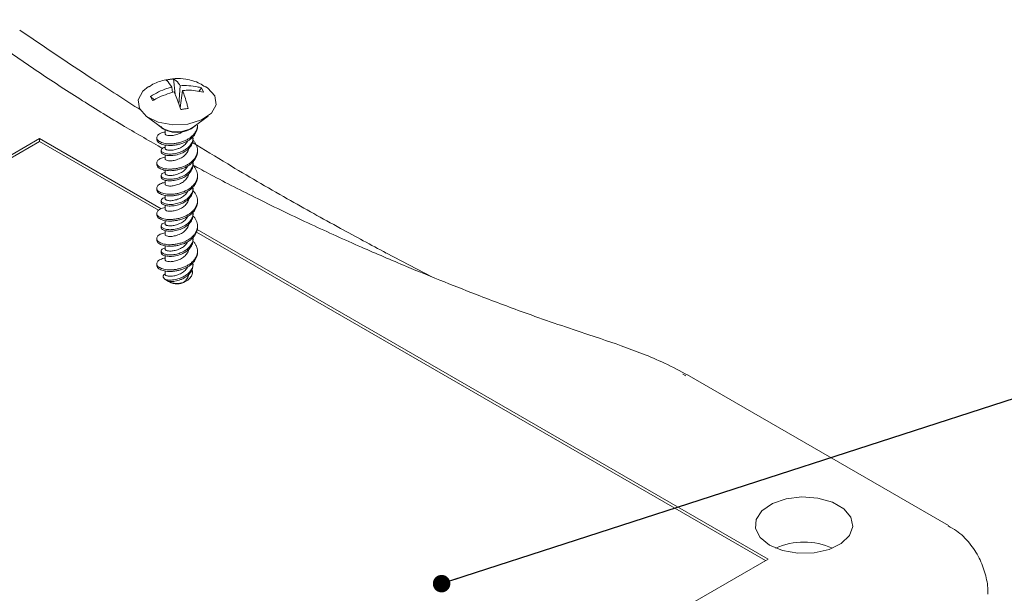
# Model space of a CAD drawing. Units: millimetres. Extents: x 5 to 292, y 5 to 205.
# Drawn here: x 219 to 242, y 84 to 97 of the extents above; entities that cross this region are included whole.
import ezdxf

# ---------------------------------------------------------------- set-up
doc = ezdxf.new("R2010")
doc.units = ezdxf.units.MM
doc.dimstyles.new('SLDDIMSTYLE2', dxfattribs={"dimtxt": 0, "dimasz": 0.4, "dimexe": 0, "dimexo": 0.0625, "dimgap": 0, "dimtad": 0, "dimtih": 1, "dimtoh": 1, "dimdec": 0, "dimrnd": 1e-09, "dimzin": 0, "dimdsep": 46, "dimtxsty": 'Standard', "dimblk1": 'DOT', "dimblk2": 'DOT', "dimsah": 1, "dimcen": 0.09, "dimadec": 0, "dimazin": 0, "dimtfac": 0.4, "dimtdec": 0, "dimtofl": 0, "dimtmove": 0, "dimatfit": 3, "dimldrblk": 'DOT', "dimfxl": 0, "dimfrac": 2, "dimtolj": 1, "dimtzin": 0, "dimarcsym": 0})

# ---------------------------------------------------------------- blocks, each defined once
blk = doc.blocks.new('_DOT')
at = {"color": 0, "linetype": 'ByBlock', "lineweight": -2}
blk.add_line((-0.5, 0), (-1, 0), dxfattribs=at)
at = {"color": 0, "linetype": 'ByBlock', "const_width": 0.5}
blk.add_lwpolyline([(-0.25, 0, 1), (0.25, 0, 1)], format="xyb", close=True, dxfattribs=at)

msp = doc.modelspace()

# ---------------------------------------------------------------- linework, layer by layer
at = {"color": 7, "linetype": 'Continuous', "lineweight": 15}
for p, q in [((222.82, 95.573), (222.78, 95.92)), ((222.31, 95.799), (222.227, 95.74)), ((222.742, 95.735), (222.757, 95.61)), ((222.904, 95.345), (222.933, 95.767)), ((222.934, 95.264), (222.988, 95.656)), ((223.424, 95.715), (223.359, 95.633)), ((223.472, 95.62), (223.424, 95.715)), ((222.258, 95.521), (222.306, 95.425)), ((222.344, 95.446), (222.258, 95.521)), ((222.157, 95.071), (222.498, 94.818)), ((223.232, 94.818), (223.573, 95.071)), ((222.59, 94.76), (222.59, 94.667)), ((223.331, 94.829), (223.331, 94.865)), ((219.72, 94.558), (207.559, 87.538)), ((222.499, 92.954), (219.72, 94.558)), ((219.72, 94.489), (219.72, 94.558)), ((222.399, 94.577), (222.399, 94.541)), ((223.229, 94.543), (223.229, 94.579)), ((219.72, 94.489), (207.619, 87.504)), ((222.439, 92.92), (219.72, 94.489)), ((222.501, 94.291), (222.501, 94.255)), ((222.59, 94.411), (222.59, 94.333)), ((223.331, 94.253), (223.331, 94.289)), ((222.59, 94.186), (222.59, 94.091)), ((222.399, 94.001), (222.399, 93.965)), ((223.229, 93.967), (223.229, 94.003)), ((222.501, 93.715), (222.501, 93.679)), ((222.59, 93.835), (222.59, 93.757)), ((223.331, 93.677), (223.331, 93.713)), ((222.399, 93.425), (222.399, 93.389)), ((222.59, 93.61), (222.59, 93.515)), ((223.229, 93.391), (223.229, 93.427)), ((222.59, 93.259), (222.59, 93.181)), ((222.501, 93.139), (222.501, 93.103)), ((222.59, 93.034), (222.59, 92.939)), ((223.331, 93.101), (223.331, 93.137)), ((222.399, 92.849), (222.399, 92.813)), ((223.229, 92.815), (223.229, 92.851)), ((222.501, 92.563), (222.501, 92.527)), ((222.59, 92.683), (222.59, 92.605)), ((223.331, 92.525), (223.331, 92.561)), ((222.399, 92.273), (222.399, 92.237)), ((222.59, 92.458), (222.59, 92.363)), ((223.229, 92.239), (223.229, 92.275)), ((236.311, 84.912), (223.308, 92.418)), ((236.371, 84.946), (223.325, 92.477)), ((222.59, 92.107), (222.59, 92.029)), ((222.501, 91.987), (222.501, 91.951)), ((222.59, 91.882), (222.59, 91.787)), ((223.331, 91.949), (223.331, 91.985)), ((228.684, 91.4), (227.647, 91.942)), ((222.399, 91.697), (222.399, 91.661)), ((223.229, 91.663), (223.229, 91.699)), ((222.59, 91.531), (222.59, 91.452)), ((222.608, 91.33), (222.611, 91.328)), ((222.611, 91.328), (222.67, 91.293)), ((222.67, 91.293), (222.691, 91.281)), ((223.039, 91.281), (223.071, 91.3)), ((232.54, 89.987), (232.273, 90.073)), ((234.493, 89.135), (234.426, 89.175)), ((240.494, 85.714), (234.512, 89.168)), ((224.21, 77.926), (236.371, 84.946))]:
    msp.add_line(p, q, dxfattribs=at)
at = {"color": 7, "linetype": 'Continuous', "lineweight": 15, "flags": 128}
for points in [[(223.114, 94.891), (222.765, 94.874), (222.431, 94.935), (222.164, 95.066), (222.003, 95.245), (221.973, 95.447), (222.079, 95.639), (222.215, 95.746)], [(223.517, 95.745), (223.566, 95.712), (223.727, 95.533), (223.757, 95.331), (223.651, 95.139), (223.425, 94.984), (223.114, 94.891)], [(223.232, 94.818), (223.156, 94.773), (222.994, 94.725)], [(236.401, 85.266), (236.187, 85.439), (236.083, 85.643), (236.098, 85.855), (236.231, 86.053), (236.469, 86.215), (236.785, 86.324), (237.145, 86.367), (237.51, 86.341), (237.841, 86.248), (238.101, 86.098), (238.263, 85.907), (238.308, 85.696), (238.233, 85.488), (238.044, 85.306), (237.764, 85.168), (237.421, 85.091), (237.053, 85.082), (236.701, 85.143), (236.401, 85.266)]]:
    msp.add_lwpolyline(points, dxfattribs=at)
at = {"color": 7, "linetype": 'Continuous', "lineweight": 15}
for centre, radius, start, end in [((222.865, 95.318), 0.622, 228.5183, 311.4817), ((222.856, 95.361), 0.651, 236.547, 282.2225), ((222.814, 91.69), 0.415, 237.6792, 255.4525), ((222.867, 91.677), 0.431, 242.9513, 289.3889), ((222.865, 91.605), 0.368, 241.8241, 298.1759), ((237.192, 83.729), 1.606, 66.1379, 113.8621)]:
    msp.add_arc(centre, radius, start, end, dxfattribs=at)
for points, knots in [([(222.547, 94.326), (222.251, 94.495), (221.622, 94.853), (220.687, 95.429), (219.722, 96.057), (218.781, 96.71), (217.804, 97.43), (216.756, 98.254), (215.585, 99.238), (214.854, 99.948), (214.464, 100.326)], [0, 0, 0, 0, 0.093782, 0.198762, 0.307307, 0.420994, 0.530312, 0.663502, 0.820619, 1, 1, 1, 1]), ([(222.042, 95.206), (221.67, 95.444), (220.702, 96.063), (219.814, 96.667), (219.268, 97.039)], [0, 0, 0, 0, 0.384358, 1, 1, 1, 1]), ([(222.808, 95.927), (222.741, 95.922), (222.568, 95.909), (222.408, 95.841), (222.31, 95.799)], [0, 0, 0, 0, 0.387528, 1, 1, 1, 1]), ([(222.742, 95.735), (222.705, 95.793), (222.658, 95.868), (222.622, 95.888), (222.614, 95.893)], [0, 0, 0, 0, 0.783692, 1, 1, 1, 1]), ([(222.78, 95.92), (222.82, 95.897), (222.872, 95.868), (222.922, 95.785), (222.933, 95.767)], [0, 0, 0, 0, 0.783692, 1, 1, 1, 1]), ([(223.507, 95.738), (223.465, 95.766), (223.333, 95.857), (223.096, 95.913), (222.9, 95.939), (222.815, 95.928), (222.808, 95.927)], [0, 0, 0, 0, 0.203804, 0.64983, 0.973704, 1, 1, 1, 1]), ([(222.258, 95.521), (222.38, 95.591), (222.535, 95.681), (222.705, 95.726), (222.742, 95.735)], [0, 0, 0, 0, 0.783692, 1, 1, 1, 1]), ([(222.933, 95.767), (223.067, 95.769), (223.238, 95.772), (223.391, 95.725), (223.424, 95.715)], [0, 0, 0, 0, 0.783692, 1, 1, 1, 1]), ([(223.472, 95.62), (223.35, 95.643), (223.195, 95.674), (223.025, 95.659), (222.988, 95.656)], [0, 0, 0, 0, 0.783692, 1, 1, 1, 1]), ([(222.988, 95.656), (223.025, 95.56), (223.072, 95.437), (223.108, 95.281), (223.116, 95.248)], [0, 0, 0, 0, 0.7836921, 1, 1, 1, 1]), ([(222.797, 95.624), (222.663, 95.584), (222.492, 95.533), (222.339, 95.445), (222.306, 95.425)], [0, 0, 0, 0, 0.783692, 1, 1, 1, 1]), ([(222.95, 95.22), (222.91, 95.338), (222.858, 95.487), (222.808, 95.6), (222.797, 95.624)], [0, 0, 0, 0, 0.783692, 1, 1, 1, 1]), ([(222.59, 94.708), (222.57, 94.704), (222.529, 94.696), (222.479, 94.676), (222.439, 94.652), (222.412, 94.623), (222.399, 94.591), (222.399, 94.561), (222.413, 94.532), (222.441, 94.505), (222.482, 94.48), (222.534, 94.459), (222.596, 94.444), (222.666, 94.436), (222.741, 94.437), (222.822, 94.445), (222.908, 94.462), (222.992, 94.487), (223.07, 94.52), (223.139, 94.559), (223.2, 94.606), (223.251, 94.658), (223.291, 94.716), (223.317, 94.775), (223.33, 94.825), (223.329, 94.855), (223.329, 94.865)], [0, 0, 0, 0, 0.0399417, 0.0827846, 0.124894, 0.1682454, 0.2099473, 0.2528636, 0.2945383, 0.3373953, 0.3795037, 0.4228529, 0.464574, 0.5075105, 0.5491936, 0.5920598, 0.6372471, 0.6839807, 0.7255545, 0.768332, 0.8099939, 0.8528368, 0.8949463, 0.9382976, 0.9799995, 1, 1, 1, 1]), ([(222.401, 94.541), (222.401, 94.536), (222.4, 94.52), (222.414, 94.496), (222.441, 94.468), (222.482, 94.444), (222.534, 94.423), (222.596, 94.408), (222.666, 94.4), (222.741, 94.401), (222.822, 94.409), (222.908, 94.426), (222.992, 94.451), (223.07, 94.484), (223.139, 94.523), (223.2, 94.57), (223.251, 94.622), (223.291, 94.68), (223.317, 94.739), (223.33, 94.789), (223.329, 94.819), (223.329, 94.829)], [0, 0, 0, 0, 0.029767, 0.083887, 0.139541, 0.194224, 0.250518, 0.304697, 0.360455, 0.414585, 0.470252, 0.528929, 0.589613, 0.643606, 0.699161, 0.753264, 0.808901, 0.863585, 0.919881, 0.974036, 1, 1, 1, 1]), ([(222.505, 94.831), (222.503, 94.828), (222.497, 94.811), (222.515, 94.791), (222.548, 94.778), (222.557, 94.775)], [0, 0, 0, 0, 0.1325203, 0.7811013, 1, 1, 1, 1]), ([(222.59, 94.132), (222.57, 94.128), (222.529, 94.12), (222.479, 94.1), (222.439, 94.076), (222.412, 94.047), (222.399, 94.015), (222.399, 93.985), (222.413, 93.956), (222.441, 93.928), (222.482, 93.904), (222.534, 93.883), (222.596, 93.868), (222.666, 93.86), (222.741, 93.861), (222.822, 93.869), (222.908, 93.886), (222.992, 93.911), (223.07, 93.944), (223.139, 93.983), (223.2, 94.03), (223.251, 94.082), (223.291, 94.14), (223.318, 94.199), (223.332, 94.26), (223.331, 94.322), (223.317, 94.385), (223.289, 94.445), (223.257, 94.492), (223.231, 94.516), (223.223, 94.524)], [0, 0, 0, 0, 0.034164, 0.070809, 0.106827, 0.143907, 0.179576, 0.216284, 0.25193, 0.288588, 0.324605, 0.361683, 0.397369, 0.434094, 0.469747, 0.506413, 0.545063, 0.585036, 0.620596, 0.657185, 0.69282, 0.729466, 0.765483, 0.802564, 0.838233, 0.874941, 0.910587, 0.947244, 0.983261, 1, 1, 1, 1]), ([(223.224, 94.579), (223.224, 94.558), (223.226, 94.501), (223.177, 94.414), (223.09, 94.323), (222.976, 94.259), (222.85, 94.219), (222.729, 94.2), (222.618, 94.208), (222.537, 94.237), (222.497, 94.273), (222.503, 94.316), (222.538, 94.35), (222.579, 94.358), (222.59, 94.361)], [0, 0, 0, 0, 0.055836, 0.147204, 0.238347, 0.335848, 0.415566, 0.506451, 0.59905, 0.690488, 0.78165, 0.874259, 0.965628, 1, 1, 1, 1]), ([(222.505, 94.255), (222.503, 94.252), (222.497, 94.235), (222.528, 94.208), (222.599, 94.177), (222.706, 94.164), (222.833, 94.179), (222.96, 94.216), (223.075, 94.277), (223.164, 94.359), (223.221, 94.452), (223.224, 94.515), (223.225, 94.543)], [0, 0, 0, 0, 0.022759, 0.1341459, 0.247302, 0.3589415, 0.4703046, 0.5894378, 0.686843, 0.7978916, 0.9110351, 1, 1, 1, 1]), ([(223.002, 94.725), (222.982, 94.711), (222.929, 94.673), (222.829, 94.64), (222.729, 94.621), (222.65, 94.629), (222.599, 94.645), (222.594, 94.66), (222.591, 94.667)], [0, 0, 0, 0, 0.11812, 0.320059, 0.491391, 0.666654, 0.837906, 1, 1, 1, 1]), ([(222.59, 94.333), (222.591, 94.329), (222.592, 94.322), (222.604, 94.312), (222.624, 94.303), (222.652, 94.296), (222.688, 94.29), (222.73, 94.29), (222.775, 94.296), (222.824, 94.306), (222.868, 94.32), (222.908, 94.335), (222.946, 94.352), (222.988, 94.375), (223.029, 94.406), (223.066, 94.442), (223.094, 94.477), (223.106, 94.5), (223.11, 94.509)], [0, 0, 0, 0, 0.057137, 0.123433, 0.191563, 0.259276, 0.329063, 0.395233, 0.463305, 0.529953, 0.598469, 0.644608, 0.69139, 0.756597, 0.823665, 0.889615, 0.957369, 1, 1, 1, 1]), ([(223.139, 94.379), (223.139, 94.377), (223.145, 94.344), (223.123, 94.283), (223.071, 94.2), (223.003, 94.142), (222.92, 94.096), (222.83, 94.064), (222.729, 94.046), (222.65, 94.053), (222.599, 94.069), (222.594, 94.084), (222.591, 94.091)], [0, 0, 0, 0, 0.007354, 0.124317, 0.23877, 0.355026, 0.410274, 0.545313, 0.659886, 0.777087, 0.891606, 1, 1, 1, 1]), ([(227.646, 91.942), (227.295, 92.13), (226.529, 92.539), (225.317, 93.217), (224.185, 93.872), (223.483, 94.306), (223.216, 94.47)], [0, 0, 0, 0, 0.228465, 0.498176, 0.809425, 1, 1, 1, 1]), ([(222.401, 93.965), (222.401, 93.96), (222.4, 93.944), (222.414, 93.92), (222.441, 93.892), (222.482, 93.868), (222.534, 93.847), (222.596, 93.832), (222.666, 93.824), (222.741, 93.825), (222.822, 93.833), (222.908, 93.85), (222.992, 93.875), (223.07, 93.908), (223.139, 93.947), (223.2, 93.994), (223.251, 94.046), (223.291, 94.104), (223.317, 94.163), (223.33, 94.213), (223.329, 94.243), (223.329, 94.253)], [0, 0, 0, 0, 0.029767, 0.083887, 0.139541, 0.194224, 0.250518, 0.304697, 0.360455, 0.414585, 0.470252, 0.528929, 0.589613, 0.643606, 0.699161, 0.753264, 0.808901, 0.863585, 0.919881, 0.974036, 1, 1, 1, 1]), ([(222.59, 93.556), (222.57, 93.552), (222.529, 93.544), (222.479, 93.524), (222.439, 93.5), (222.412, 93.471), (222.399, 93.439), (222.399, 93.409), (222.413, 93.379), (222.441, 93.352), (222.482, 93.328), (222.534, 93.307), (222.596, 93.292), (222.666, 93.284), (222.741, 93.285), (222.822, 93.293), (222.908, 93.31), (222.992, 93.335), (223.07, 93.368), (223.139, 93.407), (223.2, 93.454), (223.251, 93.506), (223.291, 93.564), (223.318, 93.623), (223.332, 93.684), (223.331, 93.746), (223.317, 93.809), (223.289, 93.869), (223.257, 93.916), (223.231, 93.94), (223.223, 93.948)], [0, 0, 0, 0, 0.034164, 0.070809, 0.106827, 0.143907, 0.179576, 0.216284, 0.25193, 0.288588, 0.324605, 0.361683, 0.397369, 0.434094, 0.469747, 0.506413, 0.545063, 0.585036, 0.620596, 0.657185, 0.69282, 0.729466, 0.765483, 0.802564, 0.838233, 0.874941, 0.910587, 0.947244, 0.983261, 1, 1, 1, 1]), ([(223.224, 94.003), (223.224, 93.982), (223.226, 93.925), (223.177, 93.838), (223.09, 93.747), (222.976, 93.683), (222.85, 93.643), (222.729, 93.624), (222.618, 93.632), (222.537, 93.661), (222.497, 93.697), (222.503, 93.74), (222.538, 93.774), (222.579, 93.782), (222.59, 93.785)], [0, 0, 0, 0, 0.055836, 0.147204, 0.238347, 0.335848, 0.415566, 0.506451, 0.59905, 0.690488, 0.78165, 0.874259, 0.965628, 1, 1, 1, 1]), ([(222.505, 93.679), (222.503, 93.676), (222.497, 93.659), (222.528, 93.631), (222.599, 93.601), (222.706, 93.588), (222.833, 93.603), (222.96, 93.64), (223.075, 93.701), (223.164, 93.783), (223.221, 93.876), (223.224, 93.939), (223.225, 93.967)], [0, 0, 0, 0, 0.022759, 0.134146, 0.247302, 0.358941, 0.470305, 0.589438, 0.686843, 0.797892, 0.911035, 1, 1, 1, 1]), ([(222.59, 93.757), (222.591, 93.753), (222.592, 93.746), (222.604, 93.736), (222.624, 93.727), (222.652, 93.72), (222.688, 93.714), (222.73, 93.714), (222.775, 93.72), (222.824, 93.73), (222.868, 93.744), (222.908, 93.759), (222.946, 93.776), (222.988, 93.799), (223.029, 93.83), (223.066, 93.866), (223.094, 93.901), (223.106, 93.924), (223.11, 93.933)], [0, 0, 0, 0, 0.057137, 0.123433, 0.191563, 0.259276, 0.329063, 0.395233, 0.463305, 0.529953, 0.598469, 0.644608, 0.69139, 0.756597, 0.823665, 0.889615, 0.957369, 1, 1, 1, 1]), ([(232.273, 90.073), (231.802, 90.232), (230.958, 90.517), (229.869, 90.928), (228.95, 91.289), (228.046, 91.659), (227.027, 92.095), (225.893, 92.607), (224.745, 93.159), (223.846, 93.615), (223.36, 93.88), (223.224, 93.955)], [0, 0, 0, 0, 0.144475, 0.25857, 0.344813, 0.43908, 0.552021, 0.681143, 0.821466, 0.950165, 1, 1, 1, 1]), ([(222.401, 93.389), (222.401, 93.384), (222.4, 93.368), (222.414, 93.344), (222.441, 93.316), (222.482, 93.292), (222.534, 93.271), (222.596, 93.256), (222.666, 93.248), (222.741, 93.249), (222.822, 93.257), (222.908, 93.274), (222.992, 93.299), (223.07, 93.332), (223.139, 93.371), (223.2, 93.418), (223.251, 93.47), (223.291, 93.528), (223.317, 93.587), (223.33, 93.637), (223.329, 93.667), (223.329, 93.677)], [0, 0, 0, 0, 0.029767, 0.083887, 0.139541, 0.194224, 0.250518, 0.304697, 0.360455, 0.414585, 0.470252, 0.528929, 0.589613, 0.643606, 0.699161, 0.753264, 0.808901, 0.863585, 0.919881, 0.974036, 1, 1, 1, 1]), ([(223.139, 93.803), (223.139, 93.801), (223.145, 93.768), (223.123, 93.707), (223.071, 93.624), (223.003, 93.566), (222.92, 93.52), (222.83, 93.488), (222.729, 93.47), (222.65, 93.477), (222.599, 93.493), (222.594, 93.508), (222.591, 93.515)], [0, 0, 0, 0, 0.007354, 0.124317, 0.23877, 0.355026, 0.410274, 0.545313, 0.659886, 0.777087, 0.891606, 1, 1, 1, 1]), ([(223.224, 93.427), (223.224, 93.406), (223.226, 93.349), (223.177, 93.262), (223.09, 93.171), (222.976, 93.107), (222.85, 93.067), (222.729, 93.048), (222.618, 93.056), (222.537, 93.085), (222.497, 93.121), (222.503, 93.164), (222.538, 93.198), (222.579, 93.206), (222.59, 93.209)], [0, 0, 0, 0, 0.055836, 0.147204, 0.238347, 0.335848, 0.415566, 0.506451, 0.59905, 0.690488, 0.78165, 0.874259, 0.965628, 1, 1, 1, 1]), ([(222.505, 93.103), (222.503, 93.1), (222.497, 93.083), (222.528, 93.055), (222.599, 93.025), (222.706, 93.012), (222.833, 93.027), (222.96, 93.064), (223.075, 93.125), (223.164, 93.207), (223.221, 93.3), (223.224, 93.363), (223.225, 93.391)], [0, 0, 0, 0, 0.022759, 0.134146, 0.247302, 0.358941, 0.470305, 0.589438, 0.686843, 0.797892, 0.911035, 1, 1, 1, 1]), ([(222.59, 92.98), (222.57, 92.976), (222.529, 92.968), (222.479, 92.948), (222.439, 92.924), (222.412, 92.895), (222.399, 92.863), (222.399, 92.833), (222.413, 92.803), (222.441, 92.776), (222.482, 92.752), (222.534, 92.731), (222.596, 92.716), (222.666, 92.708), (222.741, 92.709), (222.822, 92.717), (222.908, 92.734), (222.992, 92.759), (223.07, 92.792), (223.139, 92.831), (223.2, 92.878), (223.251, 92.93), (223.291, 92.988), (223.318, 93.047), (223.332, 93.108), (223.331, 93.17), (223.317, 93.233), (223.289, 93.293), (223.257, 93.34), (223.231, 93.364), (223.223, 93.372)], [0, 0, 0, 0, 0.034164, 0.070809, 0.106827, 0.143907, 0.179576, 0.216284, 0.25193, 0.288588, 0.324605, 0.361683, 0.397369, 0.434094, 0.469747, 0.506413, 0.545063, 0.585036, 0.620596, 0.657185, 0.69282, 0.729466, 0.765483, 0.802564, 0.838233, 0.874941, 0.910587, 0.947244, 0.983261, 1, 1, 1, 1]), ([(222.59, 93.181), (222.591, 93.177), (222.592, 93.17), (222.604, 93.16), (222.624, 93.151), (222.652, 93.144), (222.688, 93.138), (222.73, 93.138), (222.775, 93.144), (222.824, 93.154), (222.868, 93.168), (222.908, 93.183), (222.946, 93.2), (222.988, 93.223), (223.029, 93.254), (223.066, 93.29), (223.094, 93.325), (223.106, 93.348), (223.11, 93.357)], [0, 0, 0, 0, 0.057137, 0.123433, 0.191563, 0.259276, 0.329063, 0.395233, 0.463305, 0.529953, 0.598469, 0.644608, 0.69139, 0.756597, 0.823665, 0.889615, 0.957369, 1, 1, 1, 1]), ([(223.139, 93.227), (223.139, 93.225), (223.145, 93.192), (223.123, 93.131), (223.071, 93.048), (223.003, 92.99), (222.92, 92.944), (222.83, 92.912), (222.729, 92.894), (222.65, 92.901), (222.599, 92.917), (222.594, 92.932), (222.591, 92.939)], [0, 0, 0, 0, 0.007354, 0.124317, 0.23877, 0.355026, 0.410274, 0.545313, 0.659886, 0.777087, 0.891606, 1, 1, 1, 1]), ([(222.401, 92.813), (222.401, 92.808), (222.4, 92.792), (222.414, 92.767), (222.441, 92.74), (222.482, 92.716), (222.534, 92.695), (222.596, 92.68), (222.666, 92.672), (222.741, 92.673), (222.822, 92.681), (222.908, 92.698), (222.992, 92.723), (223.07, 92.756), (223.139, 92.795), (223.2, 92.842), (223.251, 92.894), (223.291, 92.952), (223.317, 93.011), (223.33, 93.061), (223.329, 93.091), (223.329, 93.101)], [0, 0, 0, 0, 0.029767, 0.083887, 0.139541, 0.194224, 0.250518, 0.304697, 0.360455, 0.414585, 0.470252, 0.528929, 0.589613, 0.643606, 0.699161, 0.753264, 0.808901, 0.863585, 0.919881, 0.974036, 1, 1, 1, 1]), ([(222.59, 92.404), (222.57, 92.4), (222.529, 92.392), (222.479, 92.372), (222.439, 92.348), (222.412, 92.319), (222.399, 92.287), (222.399, 92.257), (222.413, 92.227), (222.441, 92.2), (222.482, 92.176), (222.534, 92.155), (222.596, 92.14), (222.666, 92.132), (222.741, 92.133), (222.822, 92.141), (222.908, 92.158), (222.992, 92.183), (223.07, 92.215), (223.139, 92.255), (223.2, 92.302), (223.251, 92.354), (223.291, 92.412), (223.318, 92.471), (223.332, 92.532), (223.331, 92.594), (223.317, 92.657), (223.289, 92.717), (223.257, 92.764), (223.231, 92.788), (223.223, 92.796)], [0, 0, 0, 0, 0.034164, 0.070809, 0.106827, 0.143907, 0.179576, 0.216284, 0.25193, 0.288588, 0.324605, 0.361683, 0.397369, 0.434094, 0.469747, 0.506413, 0.545063, 0.585036, 0.620596, 0.657185, 0.69282, 0.729466, 0.765483, 0.802564, 0.838233, 0.874941, 0.910587, 0.947244, 0.983261, 1, 1, 1, 1]), ([(223.224, 92.851), (223.224, 92.83), (223.226, 92.773), (223.177, 92.686), (223.09, 92.595), (222.976, 92.531), (222.85, 92.491), (222.729, 92.472), (222.618, 92.48), (222.537, 92.509), (222.497, 92.545), (222.503, 92.588), (222.538, 92.622), (222.579, 92.63), (222.59, 92.633)], [0, 0, 0, 0, 0.055836, 0.147204, 0.238347, 0.335848, 0.415566, 0.506451, 0.59905, 0.690488, 0.78165, 0.874259, 0.965628, 1, 1, 1, 1]), ([(222.505, 92.527), (222.503, 92.524), (222.497, 92.507), (222.528, 92.479), (222.599, 92.449), (222.706, 92.436), (222.833, 92.451), (222.96, 92.488), (223.075, 92.549), (223.164, 92.631), (223.221, 92.724), (223.224, 92.787), (223.225, 92.815)], [0, 0, 0, 0, 0.022759, 0.134146, 0.247302, 0.358941, 0.470305, 0.589438, 0.686843, 0.797892, 0.911035, 1, 1, 1, 1]), ([(222.59, 92.605), (222.591, 92.601), (222.592, 92.594), (222.604, 92.584), (222.624, 92.575), (222.652, 92.568), (222.688, 92.562), (222.73, 92.562), (222.775, 92.568), (222.824, 92.578), (222.868, 92.592), (222.908, 92.607), (222.946, 92.624), (222.988, 92.647), (223.029, 92.678), (223.066, 92.714), (223.094, 92.749), (223.106, 92.772), (223.11, 92.781)], [0, 0, 0, 0, 0.0571367, 0.1234326, 0.1915629, 0.259276, 0.3290626, 0.3952335, 0.4633054, 0.5299533, 0.5984692, 0.6446085, 0.6913899, 0.7565974, 0.8236654, 0.8896148, 0.9573691, 1, 1, 1, 1]), ([(222.401, 92.237), (222.401, 92.232), (222.4, 92.216), (222.414, 92.191), (222.441, 92.164), (222.482, 92.14), (222.534, 92.119), (222.596, 92.104), (222.666, 92.096), (222.741, 92.097), (222.822, 92.105), (222.908, 92.122), (222.992, 92.147), (223.07, 92.179), (223.139, 92.219), (223.2, 92.266), (223.251, 92.318), (223.291, 92.376), (223.317, 92.435), (223.33, 92.485), (223.329, 92.515), (223.329, 92.525)], [0, 0, 0, 0, 0.029767, 0.083887, 0.139541, 0.194224, 0.250518, 0.304697, 0.360455, 0.414585, 0.470252, 0.528929, 0.589613, 0.643606, 0.699161, 0.753264, 0.808901, 0.863585, 0.919881, 0.974036, 1, 1, 1, 1]), ([(223.139, 92.651), (223.139, 92.649), (223.145, 92.616), (223.123, 92.555), (223.071, 92.472), (223.003, 92.414), (222.92, 92.368), (222.83, 92.336), (222.729, 92.318), (222.65, 92.325), (222.599, 92.341), (222.594, 92.356), (222.591, 92.363)], [0, 0, 0, 0, 0.007354, 0.124317, 0.23877, 0.355026, 0.410274, 0.545313, 0.659886, 0.777087, 0.891606, 1, 1, 1, 1]), ([(223.224, 92.275), (223.224, 92.254), (223.226, 92.197), (223.177, 92.11), (223.09, 92.018), (222.976, 91.955), (222.85, 91.915), (222.729, 91.896), (222.618, 91.904), (222.537, 91.933), (222.497, 91.969), (222.503, 92.012), (222.538, 92.046), (222.579, 92.054), (222.59, 92.057)], [0, 0, 0, 0, 0.055836, 0.147204, 0.238347, 0.335848, 0.415566, 0.506451, 0.59905, 0.690488, 0.78165, 0.874259, 0.965628, 1, 1, 1, 1]), ([(222.59, 91.828), (222.57, 91.824), (222.529, 91.816), (222.479, 91.796), (222.439, 91.772), (222.412, 91.743), (222.399, 91.711), (222.399, 91.681), (222.413, 91.651), (222.441, 91.624), (222.482, 91.6), (222.534, 91.579), (222.596, 91.564), (222.666, 91.556), (222.741, 91.557), (222.822, 91.565), (222.908, 91.582), (222.992, 91.607), (223.07, 91.639), (223.139, 91.679), (223.2, 91.726), (223.251, 91.778), (223.291, 91.836), (223.318, 91.895), (223.332, 91.956), (223.331, 92.018), (223.317, 92.081), (223.289, 92.141), (223.257, 92.188), (223.231, 92.212), (223.223, 92.22)], [0, 0, 0, 0, 0.034164, 0.070809, 0.106827, 0.143907, 0.179576, 0.216284, 0.25193, 0.288588, 0.324605, 0.361683, 0.397369, 0.434094, 0.469747, 0.506413, 0.545063, 0.585036, 0.620596, 0.657185, 0.69282, 0.729466, 0.765483, 0.802564, 0.838233, 0.874941, 0.910587, 0.947244, 0.983261, 1, 1, 1, 1]), ([(222.505, 91.951), (222.503, 91.948), (222.497, 91.931), (222.528, 91.903), (222.599, 91.873), (222.706, 91.86), (222.833, 91.875), (222.96, 91.912), (223.075, 91.973), (223.164, 92.055), (223.221, 92.148), (223.224, 92.211), (223.225, 92.239)], [0, 0, 0, 0, 0.022759, 0.134146, 0.247302, 0.358941, 0.470305, 0.589438, 0.686843, 0.797892, 0.911035, 1, 1, 1, 1]), ([(222.59, 92.029), (222.591, 92.025), (222.592, 92.018), (222.604, 92.008), (222.624, 91.999), (222.652, 91.992), (222.688, 91.986), (222.73, 91.986), (222.775, 91.992), (222.824, 92.002), (222.868, 92.016), (222.908, 92.031), (222.946, 92.048), (222.988, 92.071), (223.029, 92.102), (223.066, 92.138), (223.094, 92.173), (223.106, 92.196), (223.11, 92.205)], [0, 0, 0, 0, 0.057137, 0.123433, 0.191563, 0.259276, 0.329063, 0.395233, 0.463305, 0.529953, 0.598469, 0.644608, 0.69139, 0.756597, 0.823665, 0.889615, 0.957369, 1, 1, 1, 1]), ([(223.139, 92.075), (223.139, 92.073), (223.145, 92.04), (223.123, 91.979), (223.071, 91.896), (223.003, 91.838), (222.92, 91.792), (222.83, 91.76), (222.729, 91.741), (222.65, 91.749), (222.599, 91.765), (222.594, 91.78), (222.591, 91.787)], [0, 0, 0, 0, 0.007354, 0.124317, 0.23877, 0.355026, 0.410274, 0.545313, 0.659886, 0.777087, 0.891606, 1, 1, 1, 1]), ([(222.401, 91.661), (222.401, 91.654), (222.401, 91.636), (222.418, 91.61), (222.448, 91.583), (222.491, 91.56), (222.545, 91.539), (222.609, 91.526), (222.681, 91.52), (222.757, 91.522), (222.837, 91.532), (222.917, 91.549), (222.995, 91.572), (223.07, 91.603), (223.139, 91.643), (223.2, 91.69), (223.251, 91.742), (223.291, 91.8), (223.317, 91.859), (223.33, 91.909), (223.329, 91.939), (223.329, 91.949)], [0, 0, 0, 0, 0.039492, 0.095189, 0.149751, 0.205895, 0.260408, 0.31652, 0.370668, 0.426365, 0.480917, 0.537049, 0.589631, 0.643621, 0.699175, 0.753275, 0.808909, 0.86359, 0.919885, 0.974037, 1, 1, 1, 1]), ([(222.59, 91.452), (222.59, 91.452), (222.589, 91.448), (222.594, 91.44), (222.607, 91.43), (222.63, 91.421), (222.66, 91.414), (222.698, 91.41), (222.74, 91.411), (222.786, 91.418), (222.835, 91.429), (222.887, 91.447), (222.939, 91.468), (222.988, 91.495), (223.029, 91.526), (223.066, 91.562), (223.094, 91.597), (223.106, 91.62), (223.11, 91.629)], [0, 0, 0, 0, 0.004219, 0.072267, 0.138915, 0.20743, 0.275061, 0.344757, 0.410909, 0.47894, 0.545904, 0.61477, 0.691358, 0.756572, 0.823647, 0.889603, 0.957365, 1, 1, 1, 1]), ([(223.224, 91.699), (223.224, 91.678), (223.226, 91.621), (223.177, 91.534), (223.09, 91.442), (222.976, 91.379), (222.85, 91.339), (222.729, 91.321), (222.642, 91.326), (222.602, 91.336), (222.592, 91.339)], [0, 0, 0, 0, 0.088641, 0.233692, 0.378384, 0.533169, 0.659726, 0.804008, 0.951013, 1, 1, 1, 1]), ([(222.71, 91.288), (222.744, 91.29), (222.82, 91.295), (222.91, 91.321), (222.995, 91.354), (223.075, 91.397), (223.164, 91.479), (223.221, 91.572), (223.224, 91.635), (223.225, 91.663)], [0, 0, 0, 0, 0.151947, 0.328579, 0.359226, 0.511249, 0.684565, 0.86115, 1, 1, 1, 1]), ([(222.546, 91.399), (222.546, 91.414), (222.547, 91.439), (222.578, 91.458), (222.59, 91.466)], [0, 0, 0, 0, 0.615561, 1, 1, 1, 1]), ([(222.592, 91.339), (222.576, 91.353), (222.552, 91.372), (222.547, 91.393), (222.546, 91.399)], [0, 0, 0, 0, 0.714296, 1, 1, 1, 1]), ([(223.219, 91.541), (223.219, 91.514), (223.218, 91.457), (223.172, 91.375), (223.096, 91.31), (223.035, 91.282), (223.01, 91.271)], [0, 0, 0, 0, 0.2499254, 0.5391797, 0.807883, 1, 1, 1, 1]), ([(223.139, 91.499), (223.139, 91.497), (223.145, 91.464), (223.122, 91.404), (223.076, 91.326), (223.03, 91.287), (223.01, 91.271)], [0, 0, 0, 0, 0.0227128, 0.3839735, 0.737481, 1, 1, 1, 1]), ([(222.671, 91.293), (222.672, 91.293), (222.676, 91.291), (222.689, 91.289), (222.703, 91.289), (222.71, 91.288)], [0, 0, 0, 0, 0.344892, 0.670279, 1, 1, 1, 1]), ([(234.543, 89.15), (234.365, 89.244), (234.019, 89.427), (233.333, 89.715), (232.856, 89.878), (232.54, 89.987)], [0, 0, 0, 0, 0.2639367, 0.5114096, 1, 1, 1, 1]), ([(241.392, 84.142), (241.393, 84.175), (241.398, 84.332), (241.34, 84.616), (241.206, 84.983), (240.982, 85.319), (240.737, 85.57), (240.55, 85.67), (240.486, 85.704)], [0, 0, 0, 0, 0.051876, 0.248992, 0.454705, 0.667243, 0.885598, 1, 1, 1, 1])]:
    msp.add_open_spline(points, degree=3, knots=knots, dxfattribs=at)
for points in [[(222.78, 95.92), (222.752, 95.917), (222.696, 95.911), (222.641, 95.899), (222.614, 95.893)], [(222.95, 95.22), (222.978, 95.225), (223.034, 95.235), (223.089, 95.244), (223.116, 95.248)]]:
    msp.add_open_spline(points, degree=3, dxfattribs=at)

# ---------------------------------------------------------------- leaders
at = {"color": 7, "linetype": 'Continuous', "lineweight": 0}
msp.add_leader([(228.91, 84.386), (256.849, 93.434)], dimstyle='SLDDIMSTYLE2', dxfattribs=at)

doc.saveas('drawing.dxf')
